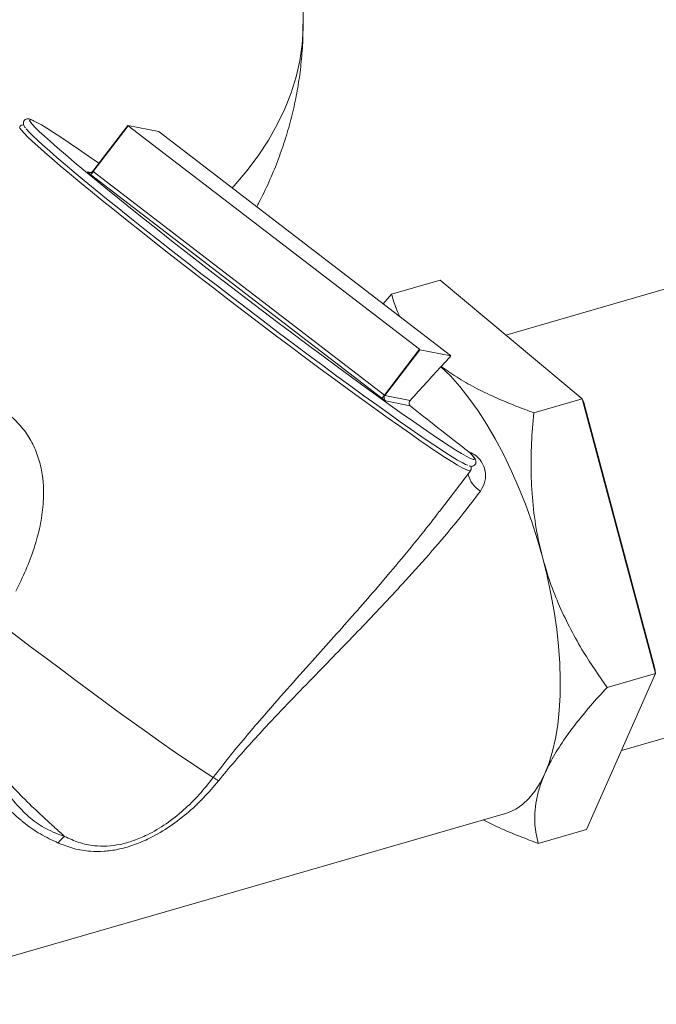
# Model space of a CAD drawing. Extents: x 19.1 to 29.8, y 0.6 to 8.7.
# Drawn here: x 25.4 to 25.5, y 4.4 to 4.6 of the extents above; entities that cross this region are included whole.
import ezdxf

# ---------------------------------------------------------------- set-up
doc = ezdxf.new("R2010")
doc.units = 0
doc.header["$MEASUREMENT"] = 0
doc.layers.get('0').update_dxf_attribs({"linetype": 'CONTINUOUS'})
doc.layers.add('D7', color=7, linetype='CONTINUOUS')

# ---------------------------------------------------------------- blocks, each defined once
blk = doc.blocks.new('A$C1A6E67C5')
at = {"lineweight": 15}
for p, q in [((5.573210057536038, 1.310311921824305), (5.573210057536038, 2.122209118816492)), ((5.535060368803627, 1.288350607926998), (5.527451518800873, 1.278374206215651)), ((5.527553756929713, 1.27828948716584), (5.535162522255582, 1.288265864433069)), ((5.541788900864937, 1.287008945248762), (5.535060834744776, 1.28835075566339)), ((5.535162522255582, 1.288265864433069), (5.5984990478782, 1.239668524138824)), ((5.605251185712156, 1.238321975895249), (5.54191446453661, 1.286919482897129)), ((5.526282906847975, 1.278217126387839), (5.527003500925559, 1.278073414583907)), ((5.527553756929713, 1.27828948716584), (5.590890282552351, 1.229692147533128)), ((5.590312667520244, 1.229041092306447), (5.526976141897627, 1.277638431277617)), ((5.681566376499973, 1.261303264163911), (5.617323373422657, 1.242757906603793)), ((5.60300561738169, 1.254710022934939), (5.59246732415027, 1.251667879717968)), ((5.633929962735927, 1.228895039322722), (5.60300561738169, 1.254710022934939)), ((5.590609313609271, 1.249556554546589), (5.59246732415027, 1.251667879717968)), ((5.590890282552351, 1.229692147533128), (5.5984990478782, 1.239668524138824)), ((5.591015957100048, 1.229602492706676), (5.598624807102802, 1.239578893756481)), ((5.598624807102802, 1.239578893756481), (5.605352677670048, 1.238237251372571)), ((5.605081173156883, 1.237881023426737), (5.603260109693288, 1.235944455425746)), ((5.605081173156883, 1.237881023426737), (5.605352677670048, 1.238237251372571)), ((5.60508621165021, 1.237887092805079), (5.605353228288088, 1.238237426199222)), ((5.603210858139825, 1.235878563653618), (5.603260109693288, 1.235944455425746)), ((5.591015957100048, 1.229602492706676), (5.596486176811588, 1.228511578243876)), ((5.633929962735927, 1.228895039322722), (5.623391669504521, 1.22585289610575)), ((5.649875346642283, 1.169182493409751), (5.633929962735927, 1.228895039322722)), ((5.633929962735927, 1.228895039322722), (5.63429892483402, 1.228077449415195)), ((5.596528026524886, 1.227361013735453), (5.591170887503075, 1.22842930687884)), ((5.649746039937419, 1.170230907000467), (5.63429892483402, 1.228077449415195)), ((5.609381169820388, 1.217279748386901), (5.609283364549626, 1.217355275383647)), ((5.602860495022796, 1.204408448061787), (5.60960845474839, 1.213256286321234)), ((5.642477508278802, 1.152441410078828), (5.707567873013652, 1.171231379879489)), ((5.634896189641502, 1.135285105755091), (5.649875346642283, 1.169182493409751)), ((5.649875346642283, 1.169182493409751), (5.639337053410877, 1.166140350192779)), ((5.649875346642283, 1.169182493409751), (5.649746039937419, 1.170230907000467)), ((5.473493035010016, 1.097248695333248), (5.617248232348196, 1.13874724627355)), ((5.634896189641502, 1.135285105755091), (5.624357896410096, 1.13224296253811))]:
    blk.add_line(p, q, dxfattribs=at)
at = {"lineweight": 15, "flags": 128}
for points in [[(5.573210057536038, 1.310311921824305), (5.573200909255775, 1.309429883194944), (5.572983717923726, 1.305903448967887), (5.572477042663685, 1.302384447362148), (5.571681752681656, 1.298878774422021), (5.570599492375251, 1.295392437067808), (5.569231665210971, 1.291931259766472), (5.56758108188378, 1.288501021606758), (5.565649921051808, 1.285107657931648), (5.563441990353617, 1.281756671110119), (5.560960706322064, 1.278453902218692), (5.558210313079748, 1.275204866725912), (5.557789481293334, 1.274738804554434)], [(5.514468594617611, 1.289404025352945), (5.514043477210627, 1.289558934256916), (5.513758110605934, 1.289576220588216), (5.513705932844182, 1.28941533448669), (5.513824599119779, 1.289171165426795)], [(5.513824599119779, 1.289171165426795), (5.513887446343738, 1.289076976793813), (5.514301830971235, 1.288562590254885), (5.51494689164354, 1.287874833845062), (5.515819755862346, 1.287016912736338), (5.516916033024806, 1.285993042961135), (5.518230374883139, 1.284808188385278), (5.519756560221566, 1.28346810565978), (5.521487156148645, 1.281979264967457), (5.523413993880077, 1.280348550313337), (5.525527529681632, 1.278584215316161), (5.527817594802279, 1.276694745526634), (5.530273199921098, 1.274689035719736), (5.532882371873193, 1.272577013561178), (5.535632597153594, 1.270368858461999), (5.538510737240507, 1.268074965888339), (5.541502780644038, 1.265706538645346), (5.544594149335218, 1.26327520520245), (5.547769920497963, 1.260792607289907), (5.551014885006843, 1.258270617115662), (5.554313436551141, 1.255721500649822), (5.557649428480097, 1.25315761497808), (5.561007072970114, 1.250591180411704), (5.564369820105604, 1.248034818862807), (5.567721504997216, 1.245500711309817), (5.571046015153897, 1.243001135240198), (5.574327316681881, 1.240548194353681), (5.577549454284835, 1.238153769608412), (5.580697111723374, 1.235829173170884), (5.583754718727398, 1.233585969352036), (5.586707904543417, 1.231434748744173), (5.589542155263224, 1.229386049147734), (5.592243765389412, 1.227449652952113), (5.594799870113896, 1.225635000433054), (5.597197767902905, 1.223950930692053), (5.599426269247665, 1.222405332730534), (5.601474549546047, 1.221005877176684), (5.603332592606698, 1.219759193463159), (5.604991476958368, 1.218671332641406), (5.606443121819105, 1.217747646418554), (5.607680762879149, 1.216992409386326), (5.608698085412257, 1.21640941642283), (5.609490318995846, 1.21600157366514), (5.610053644772783, 1.2157706771236), (5.610235697524466, 1.215723993437057)], [(5.528769317138575, 1.280101792589039), (5.52652728011801, 1.281672252111563), (5.524333621786575, 1.283189434644947), (5.522322418379332, 1.284559126200482), (5.520503347380092, 1.285774641907502), (5.518884939154333, 1.286830313083667), (5.517475274483935, 1.287720850206422), (5.516281117678695, 1.288442052114784), (5.515308138328372, 1.288990468028941), (5.514561106855517, 1.289363285088689), (5.514468594617611, 1.289404025352945)], [(5.60960845474839, 1.213256286321234), (5.609515520818995, 1.213212447371892), (5.609173301288614, 1.213273830500392), (5.608603613022218, 1.213510109054474), (5.607809538984107, 1.213919900845997), (5.606794194417141, 1.214501765968996), (5.605563047278665, 1.215252451011621), (5.604121232897924, 1.216168884386657), (5.602475763535857, 1.217246574649047), (5.600634185713922, 1.21848065976113), (5.598605473301625, 1.219865070279611), (5.59639868484539, 1.221393552159218), (5.594024475593535, 1.223058817206426), (5.591493611670408, 1.224853280229889), (5.58881820187154, 1.226768359696062), (5.586010746098275, 1.228795148594615), (5.583084357109826, 1.230924091673375), (5.580052538771206, 1.233145427280227), (5.576929603358145, 1.235448680690472), (5.573730195774424, 1.237823043201005), (5.570469097998995, 1.240257585145632), (5.567161841943751, 1.242740586483992), (5.563823705489888, 1.245260651427862), (5.560470436221813, 1.247805837624472), (5.557117443016381, 1.250364596302123), (5.553780741528684, 1.252924510384639), (5.550475617600519, 1.255473982324831), (5.547217852975933, 1.258000820115037), (5.544022636660735, 1.260493314238587), (5.540904617320756, 1.262939833931891), (5.537878691572921, 1.265328859122135), (5.534958824588422, 1.267649343097141), (5.532158721428182, 1.269890253034274), (5.529491468215788, 1.272041388489975), (5.52696966313308, 1.274092305405117), (5.524604894318678, 1.276033758591812), (5.522408320447276, 1.277856523101932), (5.520390338101485, 1.279551978928484), (5.518560105989238, 1.281112426592155), (5.516926411832181, 1.282530430201043), (5.515496831676437, 1.283799245564308), (5.514278127077773, 1.284913148747031), (5.513275789438659, 1.285866839360001), (5.512494691224141, 1.286655835170021), (5.511938467024571, 1.287276496740826), (5.511609624431543, 1.287725808992888), (5.511509745670402, 1.288001861069659)], [(5.609059926143239, 1.214433941763455), (5.608560950200506, 1.214631763362077), (5.607807655828132, 1.215011810854629), (5.606833639227474, 1.215563363149399), (5.60564380789625, 1.216283520161556), (5.604243381840583, 1.217169277086421), (5.602639373321459, 1.218216195402024), (5.600839074829587, 1.219419366199879), (5.598851069128713, 1.220773085205784), (5.596684668795938, 1.22227119552218), (5.594350275048903, 1.223906335623215), (5.591858654011922, 1.225670933548293), (5.589221692728529, 1.227556784775072), (5.586452028175216, 1.229554564960993), (5.583562440483142, 1.231655281724504), (5.580566739946214, 1.233848789092593), (5.577478847734362, 1.236124931201972), (5.574313884534114, 1.238472553332257), (5.571086156541661, 1.240881011634563), (5.567811169469778, 1.243338768587479), (5.564504396752618, 1.245834226633611), (5.56118147509855, 1.248355598518116), (5.55785803513642, 1.250890912811973), (5.554550040123125, 1.253428152042262), (5.551272606546654, 1.25595563388512), (5.548041516151052, 1.25846113176753), (5.544871762389242, 1.260933072284289), (5.541778723740393, 1.263359553640719), (5.538776847237905, 1.26572912267775), (5.535880182729834, 1.268030733311964), (5.533102409077969, 1.27025354813965), (5.53045666480417, 1.27238691171017), (5.527955580368875, 1.27442082766176), (5.525610685433001, 1.276345796874261), (5.523433503577884, 1.278152467980136), (5.521433870926543, 1.279832508807135), (5.519621506646523, 1.281377932041203), (5.518004637999873, 1.282781598886715), (5.516591290616283, 1.284036678392906), (5.515387802667092, 1.285137339619671), (5.514400199815206, 1.286078228792777), (5.513632794066091, 1.286855175329138), (5.513089330886096, 1.287464370471487), (5.512961861922804, 1.2876252993517)], [(5.625341971549823, 1.194258108932025), (5.624214609050178, 1.198214350922959), (5.622958768291703, 1.202123242654394), (5.621581489178972, 1.205962058965446), (5.620090984934002, 1.209708079987553), (5.618496250990468, 1.213339040990449), (5.616806282781987, 1.216833883889561), (5.615031640165483, 1.220171481800354), (5.613182296339104, 1.223332581314538), (5.611269202265582, 1.226298505885128), (5.609303895566299, 1.229051542164794), (5.607297913862688, 1.231575500990254), (5.605262794776195, 1.23385574913613), (5.603210858139825, 1.235878563653618)], [(5.610235697524466, 1.215723993437057), (5.610385397083711, 1.215717858990488), (5.610484004989388, 1.215843318492431), (5.610348770518563, 1.216146651270775), (5.609980455326813, 1.216626304274091), (5.609381169820388, 1.217279748386901)], [(5.625825182779074, 1.147453057471313), (5.626729028307821, 1.149766451328076), (5.627496769014435, 1.152306059501629), (5.628124102734965, 1.15505767744335), (5.628607509517103, 1.158005936297362), (5.628944447173104, 1.161134197054392), (5.629132764621012, 1.164425196213101), (5.629171484096283, 1.16786048479566), (5.629060605598916, 1.171420640039975), (5.628800324681826, 1.175086133337859), (5.628392596874065, 1.178836017743161), (5.627839377704696, 1.182649626801946), (5.627143796020192, 1.186505584891315), (5.626309762878655, 1.190382315280725), (5.625341971549823, 1.194258108932025)], [(5.553672292098646, 1.146559700976613), (5.55222608506768, 1.14747101262211), (5.550558231751602, 1.148557616223802), (5.548677073042505, 1.149814023469653), (5.546592631211318, 1.151233564343594), (5.544314732975984, 1.152809462983408), (5.541855362215976, 1.154533606328552), (5.539226724562816, 1.156397356122745), (5.536442283642259, 1.158391061261876), (5.533515867986871, 1.160504955468595), (5.530462225415874, 1.162728283564314), (5.527296970637074, 1.165049790876282), (5.524036161862277, 1.167457680401633), (5.520696020577596, 1.169939810640073), (5.517293354927808, 1.172483891906757), (5.513845749189827, 1.17507670131602), (5.510370168703183, 1.177705534130618), (5.506884270262596, 1.180356844399113)], [(5.617248232348196, 1.13874724627355), (5.617875957174533, 1.138950883614034), (5.619465802295437, 1.13968429134427), (5.620960217598515, 1.140700234109038), (5.622350989861722, 1.141992922125854), (5.623629905863034, 1.143555496566484), (5.624790121250776, 1.145378949926532), (5.625825182779074, 1.147453057471313)]]:
    blk.add_lwpolyline(points, dxfattribs=at)
at = {"lineweight": 15}
for centre, radius, start, end in [((5.535563128827057, 1.28884908275023), 0.0007075515744934021, 224.7728501940551, 235.5152339347679), ((5.541143576929109, 1.285970361809867), 0.001222742222100968, 50.91607946968676, 58.14524425632376), ((5.529666655433267, 1.281566043031455), 0.00476077695069409, 224.7035786903993, 235.5878688479091), ((5.526788972945518, 1.278876462737499), 0.0008311602234601107, 232.4923695854515, 258.7168029379), ((5.526788650621022, 1.278879531691559), 0.000834107299063167, 258.7797626196261, 322.7118033442657), ((5.524918025019723, 1.280046144228675), 0.003167479556014013, 310.5238749011257, 326.3174208862018), ((5.52801019985781, 1.27894436758782), 0.0007982534144513341, 225.5826773670673, 235.1240169207742), ((5.599284077790209, 1.240636948647791), 0.001246642688303213, 230.9708826867128, 238.0730957447947), ((5.604869931592383, 1.237762118410033), 0.0006773441574217248, 44.54462916136626, 55.74575400011955), ((5.588277787155256, 1.231428191649777), 0.003136715061138249, 310.4458984947166, 326.3953394887317), ((5.595651503698051, 1.235622622753074), 0.008474651305701282, 230.9515676194269, 238.0817968990465), ((5.591682374134173, 1.229093676512041), 0.0008384542821833123, 142.6378973353383, 232.4079513386782), ((5.591683093460759, 1.230670567946963), 0.001259307604485351, 230.9822613810851, 238.0104610862745), ((5.614543450269345, 1.213633028745149), 0.005525387356958367, 190.6904917920933, 240.2383941903339), ((5.545620794967583, 1.132671580990912), 0.0160532390123792, 55.0935651216228, 59.89741992993711), ((5.524900416711311, 1.128832041521135), 0.006064270527527776, 126.0648168533817, 144.8918123625027)]:
    blk.add_arc(centre, radius, start, end, dxfattribs=at)
for centre, major_axis, ratio, start_param, end_param in [((5.559243663862937, 1.17776156009739), (0.06002127967960628, 0.07294095105937624), 0.04947915946976537, 0.690651985980277, 0.8428000721475678), ((5.636053755525964, 1.199934723646456), (0.05397099758728546, -0.04016026055070662), 0.03384848552218182, 3.916141908180714, 4.218749634577203)]:
    blk.add_ellipse(centre, major_axis=major_axis, ratio=ratio, start_param=start_param, end_param=end_param, dxfattribs=at)
for points, knots in [([(5.563108740276434, 1.270657385408014), (5.563278765164917, 1.270961934415564), (5.564247942663094, 1.272697927586033), (5.565775861689282, 1.275974115980456), (5.567663122383046, 1.280456618626391), (5.569257770311204, 1.284993424998189), (5.570586770496696, 1.289561838917366), (5.57164363632625, 1.294157172868249), (5.572437652778042, 1.298769453095443), (5.572951163764856, 1.303390148351746), (5.573202825359957, 1.307241850767018), (5.573183843081758, 1.309548913663394), (5.573177541105515, 1.310314841514306)], [0, 0, 0, 0, 0.02550318900477109, 0.1453735222896118, 0.2633987388804055, 0.3798046462441659, 0.494793701997761, 0.6085752099974474, 0.7213506932199548, 0.833318400045657, 0.9446629392548714, 0.9999999999999999, 0.9999999999999999, 0.9999999999999999, 0.9999999999999999]), ([(5.514306068994252, 1.289494145337371), (5.514245689339468, 1.289522291704848), (5.513931183307704, 1.289668900730248), (5.513650348193003, 1.289752103029502), (5.513187277758064, 1.289773627630244), (5.512773139171813, 1.28964814038969), (5.512410663822486, 1.289261005010052), (5.512330307127307, 1.288813358489382), (5.512389990484898, 1.288496093631291), (5.512511721302133, 1.28821218790272), (5.512634522060942, 1.287999732058203), (5.512777611495125, 1.287826331649797), (5.512819644276966, 1.287775394964101)], [0, 0, 0, 0, 0.05846214147570029, 0.3045180729918658, 0.4006122989836552, 0.47526214430908, 0.5476141649944322, 0.6221629669184504, 0.697512267832013, 0.7921285868392794, 0.9389373938889404, 1, 1, 1, 1]), ([(5.512432013862146, 1.288424457822033), (5.512339173412393, 1.28842890748293), (5.512168222129326, 1.288437100843072), (5.5117905611257, 1.288344071593799), (5.511624864571125, 1.288133973323595), (5.511562427449412, 1.288054804922658)], [0, 0, 0, 0, 0.4255184006228538, 0.7835261111751003, 1, 1, 1, 1]), ([(5.526914145371016, 1.278061535203325), (5.526878293867043, 1.278054646231763), (5.52678220413484, 1.278036182308084), (5.526686405240859, 1.278051662590838), (5.526626349337803, 1.278061367111651)], [0, 0, 0, 0, 0.3731044215306637, 1, 1, 1, 1]), ([(5.59246732415027, 1.251667879717968), (5.592754043281722, 1.250646911479376), (5.59321833513151, 1.248993630689683), (5.59397871940967, 1.247369297185652), (5.594269535419713, 1.246748055792062)], [0, 0, 0, 0, 0.6175407377570791, 0.9999999999999999, 0.9999999999999999, 0.9999999999999999, 0.9999999999999999]), ([(5.603260109693288, 1.235944455425746), (5.604377692343036, 1.235144827979036), (5.606613153933758, 1.233545361090003), (5.61054499356235, 1.231326361376763), (5.614844945993561, 1.229243826130815), (5.619166035771727, 1.227420235940451), (5.622090105879217, 1.226335662158449), (5.623391669504521, 1.22585289610575)], [0, 0, 0, 0, 0.2049673880568233, 0.4099891166553561, 0.6205073132796158, 0.8310800155438712, 0.9999999999999999, 0.9999999999999999, 0.9999999999999999, 0.9999999999999999]), ([(5.501150964947129, 1.228977066853605), (5.502275910272679, 1.228715357431827), (5.504444206775723, 1.228210920806174), (5.507494739244557, 1.226699159205213), (5.510231875105823, 1.224698710839385), (5.512591226704394, 1.222120585933868), (5.514493333255132, 1.219085085438523), (5.515826117120007, 1.215671827015892), (5.516441016929562, 1.212792213898592), (5.51678680856304, 1.209545527538931), (5.516758379690735, 1.205928888351031), (5.516040317348335, 1.201155980652966), (5.514734454425273, 1.196383684701998), (5.512953027992474, 1.191642546919387), (5.511480070279319, 1.18860651014471), (5.510743960347789, 1.187089252179727)], [0, 0, 0, 0, 0.07698814424267991, 0.1483922108432478, 0.2197237783855099, 0.2904298654351047, 0.3611272671047325, 0.4323270436639402, 0.5035999724365502, 0.530632463219083, 0.6202973506329228, 0.7101126880583651, 0.8065709792782887, 0.9033339369283749, 1, 1, 1, 1]), ([(5.596486176811588, 1.228511578243876), (5.59640442459628, 1.228390829545281), (5.596238819267917, 1.22814622910473), (5.596246157812587, 1.227781224373818), (5.596367130561227, 1.22751164100706), (5.596484027944193, 1.22740220424149), (5.596528026524886, 1.227361013735453)], [0, 0, 0, 0, 0.3420879105017869, 0.6929669188430763, 0.884436935628224, 1, 1, 1, 1]), ([(5.623391669504521, 1.22585289610575), (5.623205659621341, 1.223650181724616), (5.622833693507538, 1.219245388311481), (5.622753316446072, 1.212530862115346), (5.623158970371101, 1.205761878603897), (5.624025168992908, 1.19962477798166), (5.624955143635496, 1.19583463791463), (5.625341971549823, 1.194258108932025)], [0, 0, 0, 0, 0.2093612507139894, 0.4186621134399929, 0.6330563773452916, 0.8473678423837117, 1, 1, 1, 1]), ([(5.609283364549626, 1.217355275383647), (5.609335379034505, 1.217336161609581), (5.609866478795013, 1.217140998265118), (5.610902028765054, 1.216541788212369), (5.612150760822736, 1.215181965147623), (5.612663549300464, 1.213939179673802), (5.612949048975175, 1.212502534866666), (5.612952021065588, 1.210851803983801), (5.612199959139168, 1.209535352320645), (5.611800690224221, 1.208836449466184)], [0, 0, 0, 0, 0.01496933441904426, 0.1528460763396176, 0.3158095274790803, 0.5176355049902384, 0.5324575837550585, 0.7517822048184055, 1, 1, 1, 1]), ([(5.609347349174158, 1.214311928531244), (5.609437822212108, 1.214279137512659), (5.609615172892013, 1.21421485858964), (5.609907284685328, 1.214198946956579), (5.610300823149274, 1.214280643560302), (5.610701204503265, 1.214612589140907), (5.610839225864488, 1.215080607521721), (5.610793293639937, 1.215420821740198), (5.61068847682629, 1.21570124750892), (5.610485200372452, 1.216046199801428), (5.61011115877497, 1.216515950637782), (5.60970940606213, 1.21695894569942), (5.609456443665323, 1.217216078097514), (5.609448336699238, 1.217224318704262)], [0, 0, 0, 0, 0.08841344331824637, 0.17331333888225, 0.2365172238440476, 0.2969658031391735, 0.3598064309826758, 0.4217272703595258, 0.4956047757338604, 0.6058382354291815, 0.8091733505668619, 0.9938843670195551, 1, 1, 1, 1]), ([(5.609573975467356, 1.213241509955503), (5.609596897085829, 1.213260470281097), (5.609742465885667, 1.213380882015724), (5.609816260551867, 1.213758959144555), (5.609788440869643, 1.214048772037972), (5.609739825656298, 1.214172080661036), (5.609718804796948, 1.214225398399296)], [0, 0, 0, 0, 0.06393823340304616, 0.4060538703802445, 0.7431820784444216, 1, 1, 1, 1]), ([(5.611800690224221, 1.208836449466184), (5.610134033782693, 1.206653265915807), (5.606799105711538, 1.202284783050875), (5.601291664432985, 1.195803148946992), (5.594508446341301, 1.188215941599284), (5.586315374111223, 1.179533406148656), (5.578100981965179, 1.171095811244407), (5.571190489242873, 1.163994150563838), (5.566277524647973, 1.158851398361134), (5.561985173913357, 1.154210431548983), (5.558319911498465, 1.150102621215976), (5.555977156432668, 1.147257592352751), (5.554807068047602, 1.145836643455174)], [0, 0, 0, 0, 0.1048581975845972, 0.2098180152179721, 0.3147318104025025, 0.4752719562976559, 0.6358023799940171, 0.7259796523507132, 0.8161367258652771, 0.8774469826422298, 0.9387909285703059, 0.9999999999999999, 0.9999999999999999, 0.9999999999999999, 0.9999999999999999]), ([(5.59873913313762, 1.199149041384895), (5.598839059458584, 1.199270505418837), (5.600278271835556, 1.201019919780806), (5.601604011468403, 1.202784095783955), (5.60283770333529, 1.204425782833893)], [0, 0, 0, 0, 0.06943125458894149, 1, 1, 1, 1]), ([(5.553672292098646, 1.146559700976613), (5.554797547585601, 1.148023547621899), (5.557050126725706, 1.150953931393164), (5.560577973382628, 1.155224927597014), (5.564798889908865, 1.160169410223273), (5.569713824199333, 1.165751078808559), (5.576535131674326, 1.173362732085637), (5.584497427335847, 1.182271893350424), (5.592350375002532, 1.191296650788369), (5.596941823953529, 1.196939977676741), (5.59873913313762, 1.199149041384895)], [0, 0, 0, 0, 0.07733563283034055, 0.1548134048854068, 0.2322502103097511, 0.3514299651178296, 0.4706373772525962, 0.6709007358412236, 0.871175061234262, 0.9999999999999999, 0.9999999999999999, 0.9999999999999999, 0.9999999999999999]), ([(5.625341971549823, 1.194258108932025), (5.625860794274907, 1.192481519467949), (5.626898496986236, 1.188928144461987), (5.628977925588238, 1.183741470331996), (5.631417481631509, 1.178691156826974), (5.634779349546768, 1.172720886762595), (5.637589035431304, 1.168664186006212), (5.639337053410877, 1.166140350192779)], [0, 0, 0, 0, 0.174152710994879, 0.3483246427960561, 0.5270080695903744, 0.7057327998473288, 1, 1, 1, 1]), ([(5.506884270262596, 1.180356844399113), (5.506210839941453, 1.179259555710535), (5.504863266489991, 1.177063816880755), (5.503035662731705, 1.173691022844987), (5.50156599314969, 1.170363990758019), (5.500568351199711, 1.167085442834801), (5.500115185214376, 1.163875018867775), (5.500323589999624, 1.160662426817791), (5.501238719365638, 1.157107829221888), (5.503030220074201, 1.153399656910907), (5.505856348093623, 1.149266152304143), (5.50930656085994, 1.145171128036568), (5.513207840048814, 1.141202400771131), (5.516552446123519, 1.138085395783484), (5.519255561187144, 1.135617796300772), (5.520638793614573, 1.134361983380132), (5.521330380102221, 1.133734103907602)], [0, 0, 0, 0, 0.06144052977143523, 0.1229460928065874, 0.1842324678562138, 0.2376353939545445, 0.2909434647503629, 0.3446666555272449, 0.398454910160228, 0.4760450428533667, 0.5538620811280144, 0.6578097151244964, 0.7621118342129812, 0.8661058360044656, 0.9330557954274171, 1, 1, 1, 1]), ([(5.639337053410877, 1.166140350192779), (5.638117696465279, 1.164800284325209), (5.635679383412615, 1.162120593109166), (5.632381892150455, 1.15809133369901), (5.629476308513297, 1.154086667391723), (5.62727152376381, 1.150513125668495), (5.626250063618187, 1.148351990957344), (5.625825182779074, 1.147453057471313)], [0, 0, 0, 0, 0.2093659414398329, 0.4186630581320661, 0.6330580451358296, 0.8473688803600399, 1, 1, 1, 1]), ([(5.497605714496565, 1.154714549249705), (5.498296618437273, 1.154285825691237), (5.499680437828481, 1.153427130381046), (5.502049388201165, 1.151220681377443), (5.504693022461055, 1.148319216166152), (5.507510766669377, 1.144774857264808), (5.510221621691883, 1.141387247360979), (5.513063983167335, 1.138254889816825), (5.516394978929362, 1.13578502589617), (5.51928521448135, 1.134453046216621), (5.520978075758912, 1.133857950355766), (5.521330380102221, 1.133734103907602)], [0, 0, 0, 0, 0.06800460872513864, 0.1362072072548822, 0.2706116357873988, 0.4057312200117639, 0.5409399889605582, 0.6754603436479855, 0.8187374562495159, 0.9622771326332459, 1, 1, 1, 1]), ([(5.519939433838282, 1.132319737890444), (5.518638973241643, 1.132935902056844), (5.516039871433669, 1.134167368356578), (5.513376102820366, 1.135987042987447), (5.510635298340965, 1.138257637120179), (5.50776418086047, 1.14102644373999), (5.503786055342012, 1.145442614903005), (5.500542078881864, 1.149086113502489), (5.498107057618604, 1.151763539822785), (5.496979597256093, 1.152729587257384), (5.496416406390459, 1.153212148870231)], [0, 0, 0, 0, 0.1539819963315643, 0.3077485670058365, 0.3314798859605196, 0.5120368150998535, 0.6932872509867037, 0.8741664865183959, 0.937143435154556, 1, 1, 1, 1]), ([(5.625825182779074, 1.147453057471313), (5.625417710379303, 1.146449720731035), (5.624602722218363, 1.144442940479835), (5.623899667132697, 1.141579065041811), (5.623572418989887, 1.138838340163768), (5.623596955825825, 1.135654047439094), (5.624066052617287, 1.133551217053239), (5.624357896410096, 1.13224296253811)], [0, 0, 0, 0, 0.1741547209892597, 0.348327974751942, 0.5270093825150121, 0.7057337029638132, 1, 1, 1, 1]), ([(5.554807068047602, 1.145836643455174), (5.553729166854815, 1.144566295940028), (5.551574120238833, 1.142026491612955), (5.54786152398642, 1.138586680776892), (5.543792132086658, 1.135533990742146), (5.539805623931059, 1.133260771057327), (5.536155862921163, 1.131763300124278), (5.532955393416579, 1.130870119659071), (5.52986735515038, 1.130445860482321), (5.526618400989072, 1.130457823829487), (5.523272234209209, 1.131008035785679), (5.521050841554604, 1.131882317199584), (5.519939433838282, 1.132319737890444)], [0, 0, 0, 0, 0.1116559608108513, 0.2232336341285887, 0.3384688214234424, 0.453468384602095, 0.5360054364827291, 0.6185192112597735, 0.7004706941578758, 0.7824858017603823, 0.8911732431316441, 1, 1, 1, 1]), ([(5.521330380102221, 1.133734103907602), (5.522350070518364, 1.133266676146572), (5.524387816180067, 1.132332570189383), (5.527479718338391, 1.131685788962762), (5.530494946843255, 1.131590784256287), (5.533358761179471, 1.131941905471483), (5.536336507636896, 1.132771683175675), (5.539743944016358, 1.134206227213643), (5.543459564942509, 1.136422458325712), (5.54724795495757, 1.139420576762213), (5.550691366968138, 1.142806733224009), (5.552678386116078, 1.145308379008285), (5.553672292098646, 1.146559700976613)], [0, 0, 0, 0, 0.1094634788373838, 0.2187514225760618, 0.2998356984612616, 0.3808370158475007, 0.4620163921774562, 0.5432245794197332, 0.6578814605035272, 0.7728402126480497, 0.8863747881419809, 1, 1, 1, 1]), ([(5.624357896410096, 1.13224296253811), (5.623057715564677, 1.132726392594479), (5.620131170484925, 1.133814533415696), (5.616090504533048, 1.135496859664431), (5.613525737169631, 1.136777431430569), (5.612389617666679, 1.137344688554625)], [0, 0, 0, 0, 0.3081072633253344, 0.6935110594010424, 1, 1, 1, 1])]:
    blk.add_open_spline(points, degree=3, knots=knots, dxfattribs=at)

msp = doc.modelspace()

# ---------------------------------------------------------------- block references
at = {"layer": 'D7', "color": 7, "linetype": 'Continuous'}
msp.add_blockref('A$C1A6E67C5', (19.89970987085413, 3.30309995638396), dxfattribs=at)

doc.saveas('drawing.dxf')
